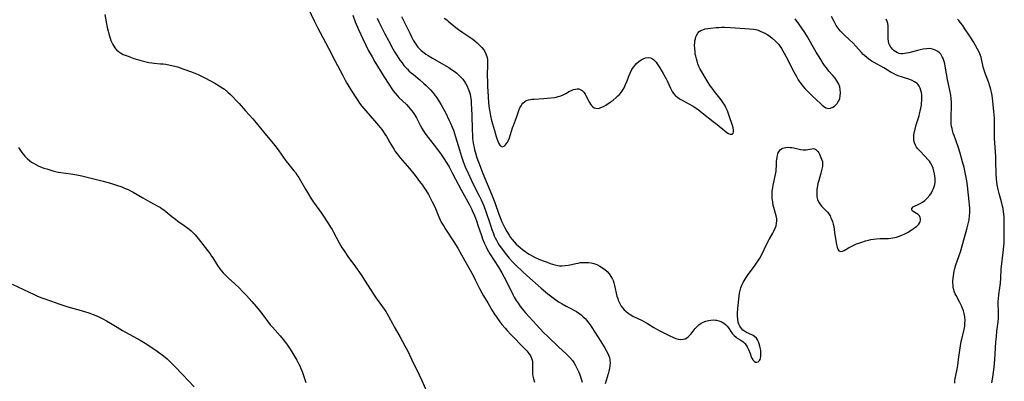
# Model space of a CAD drawing. Units: inches. Extents: x 2045245 to 2050701, y 179291 to 184745.
# Drawn here: x 2046359 to 2046613, y 182310 to 182403 of the extents above; entities that cross this region are included whole.
import ezdxf

# ---------------------------------------------------------------- set-up
doc = ezdxf.new("R2010")
doc.units = ezdxf.units.IN
doc.header["$MEASUREMENT"] = 0
doc.layers.add('c_28_T14S_R18E', color=156, linetype='Continuous')

msp = doc.modelspace()

# ---------------------------------------------------------------- linework, layer by layer
at = {"layer": 'c_28_T14S_R18E'}
for points in [[(2046381.36, 182404.08, 1094), (2046381.97, 182400.75, 1094), (2046382.17, 182399.84, 1094), (2046382.34, 182399.13, 1094), (2046382.67, 182398.03, 1094), (2046382.87, 182397.46, 1094), (2046383.1, 182396.91, 1094), (2046383.36, 182396.38, 1094), (2046383.61, 182395.95, 1094), (2046383.89, 182395.54, 1094), (2046384.35, 182395.01, 1094), (2046384.88, 182394.55, 1094), (2046385.34, 182394.25, 1094), (2046386.09, 182393.85, 1094), (2046387.33, 182393.34, 1094), (2046387.97, 182393.1, 1094), (2046388.84, 182392.8, 1094), (2046389.73, 182392.52, 1094), (2046390.92, 182392.18, 1094), (2046391.94, 182391.92, 1094), (2046392.67, 182391.76, 1094), (2046393.41, 182391.64, 1094), (2046394, 182391.57, 1094), (2046395.71, 182391.43, 1094), (2046396.38, 182391.37, 1094), (2046397.04, 182391.29, 1094), (2046398.15, 182391.1, 1094), (2046399.34, 182390.82, 1094), (2046400.02, 182390.63, 1094), (2046401.46, 182390.15, 1094), (2046403.68, 182389.32, 1094), (2046405.36, 182388.63, 1094), (2046406.42, 182388.14, 1094), (2046407.25, 182387.73, 1094), (2046409.66, 182386.44, 1094), (2046410.8, 182385.76, 1094), (2046411.71, 182385.16, 1094), (2046412.14, 182384.84, 1094), (2046413.01, 182384.11, 1094), (2046413.72, 182383.46, 1094), (2046414.38, 182382.82, 1094), (2046415.19, 182381.98, 1094), (2046415.95, 182381.14, 1094), (2046417.55, 182379.32, 1094), (2046419.46, 182377.22, 1094), (2046420.33, 182376.21, 1094), (2046422.19, 182373.91, 1094), (2046424.29, 182371.4, 1094), (2046425.19, 182370.26, 1094), (2046426.16, 182368.98, 1094), (2046427.97, 182366.4, 1094), (2046428.71, 182365.45, 1094), (2046430.04, 182363.85, 1094), (2046430.45, 182363.35, 1094), (2046430.83, 182362.82, 1094), (2046431.29, 182362.12, 1094), (2046431.76, 182361.32, 1094), (2046433.02, 182359.1, 1094), (2046433.8, 182357.77, 1094), (2046434.39, 182356.81, 1094), (2046435.12, 182355.72, 1094), (2046437.13, 182352.94, 1094), (2046438.98, 182350.16, 1094), (2046439.51, 182349.34, 1094), (2046439.9, 182348.69, 1094), (2046440.27, 182348.03, 1094), (2046441.73, 182345.24, 1094), (2046442.42, 182344.07, 1094), (2046443.16, 182342.9, 1094), (2046443.99, 182341.71, 1094), (2046445.91, 182339.07, 1094), (2046447.35, 182337.01, 1094), (2046448.44, 182335.38, 1094), (2046449.78, 182333.24, 1094), (2046450.58, 182332.01, 1094), (2046451.28, 182331, 1094), (2046452.89, 182328.76, 1094), (2046453.7, 182327.56, 1094), (2046454.05, 182326.99, 1094), (2046454.41, 182326.36, 1094), (2046455.51, 182324.3, 1094), (2046455.92, 182323.57, 1094), (2046457.36, 182321.12, 1094), (2046458.08, 182319.84, 1094), (2046458.67, 182318.73, 1094), (2046459.3, 182317.49, 1094), (2046460.37, 182315.23, 1094), (2046462.34, 182311.2, 1094), (2046462.99, 182309.8, 1094), (2046464.23, 182307.01, 1094)], [(2046433.76, 182405.74, 1092), (2046435.3, 182402.47, 1092), (2046436.13, 182400.81, 1092), (2046437.49, 182398.2, 1092), (2046438.97, 182395.45, 1092), (2046440.58, 182392.3, 1092), (2046442.62, 182388.37, 1092), (2046443.24, 182387.21, 1092), (2046443.69, 182386.4, 1092), (2046444.44, 182385.13, 1092), (2046445.03, 182384.17, 1092), (2046445.97, 182382.71, 1092), (2046446.49, 182381.96, 1092), (2046446.97, 182381.28, 1092), (2046447.57, 182380.5, 1092), (2046448.57, 182379.31, 1092), (2046450.86, 182376.7, 1092), (2046451.85, 182375.54, 1092), (2046452.68, 182374.51, 1092), (2046453.09, 182373.93, 1092), (2046453.5, 182373.31, 1092), (2046453.88, 182372.69, 1092), (2046455.06, 182370.67, 1092), (2046455.86, 182369.34, 1092), (2046456.19, 182368.84, 1092), (2046456.67, 182368.17, 1092), (2046457.46, 182367.17, 1092), (2046459.81, 182364.45, 1092), (2046460.95, 182363.07, 1092), (2046461.55, 182362.31, 1092), (2046462.45, 182361.11, 1092), (2046463.17, 182360.12, 1092), (2046463.6, 182359.48, 1092), (2046464.03, 182358.84, 1092), (2046464.73, 182357.69, 1092), (2046465.27, 182356.71, 1092), (2046465.71, 182355.87, 1092), (2046466.11, 182355.02, 1092), (2046466.5, 182354.12, 1092), (2046467.38, 182351.98, 1092), (2046467.67, 182351.34, 1092), (2046468.04, 182350.59, 1092), (2046468.34, 182350.06, 1092), (2046468.65, 182349.53, 1092), (2046469.12, 182348.8, 1092), (2046471.27, 182345.55, 1092), (2046472.26, 182343.91, 1092), (2046473.27, 182342.15, 1092), (2046476.22, 182336.81, 1092), (2046476.8, 182335.69, 1092), (2046477.87, 182333.46, 1092), (2046478.46, 182332.36, 1092), (2046478.9, 182331.6, 1092), (2046479.99, 182329.82, 1092), (2046481.18, 182327.82, 1092), (2046481.59, 182327.15, 1092), (2046482.35, 182326.01, 1092), (2046483.13, 182324.92, 1092), (2046483.65, 182324.23, 1092), (2046484.46, 182323.24, 1092), (2046484.97, 182322.65, 1092), (2046485.93, 182321.63, 1092), (2046489.46, 182318.06, 1092), (2046490.06, 182317.4, 1092), (2046490.59, 182316.72, 1092), (2046490.98, 182316.15, 1092), (2046491.29, 182315.55, 1092), (2046491.46, 182315.05, 1092), (2046491.52, 182314.77, 1092), (2046491.57, 182314.28, 1092), (2046491.56, 182313.69, 1092), (2046491.5, 182312.55, 1092), (2046491.51, 182312, 1092), (2046491.57, 182311.43, 1092), (2046491.66, 182310.86, 1092), (2046491.81, 182310.21, 1092), (2046492.08, 182309.3, 1092)], [(2046445.2, 182403.93, 1090), (2046445.85, 182402.23, 1090), (2046446.68, 182400.29, 1090), (2046447.8, 182397.81, 1090), (2046448.57, 182396.2, 1090), (2046449.22, 182394.96, 1090), (2046450.18, 182393.2, 1090), (2046450.93, 182391.92, 1090), (2046453.25, 182388.18, 1090), (2046454.49, 182386.16, 1090), (2046455.26, 182384.97, 1090), (2046455.67, 182384.41, 1090), (2046456.12, 182383.84, 1090), (2046456.71, 182383.17, 1090), (2046457.12, 182382.74, 1090), (2046459.05, 182380.89, 1090), (2046459.59, 182380.33, 1090), (2046460.03, 182379.83, 1090), (2046460.45, 182379.3, 1090), (2046460.92, 182378.64, 1090), (2046461.36, 182377.94, 1090), (2046461.62, 182377.47, 1090), (2046462.7, 182375.4, 1090), (2046463.12, 182374.66, 1090), (2046463.83, 182373.51, 1090), (2046464.62, 182372.39, 1090), (2046466.78, 182369.64, 1090), (2046467.99, 182368, 1090), (2046468.89, 182366.7, 1090), (2046469.29, 182366.07, 1090), (2046470.04, 182364.81, 1090), (2046470.94, 182363.17, 1090), (2046473.19, 182358.9, 1090), (2046475.27, 182355.07, 1090), (2046475.79, 182354.04, 1090), (2046476.02, 182353.56, 1090), (2046476.55, 182352.31, 1090), (2046477.09, 182350.92, 1090), (2046477.57, 182349.54, 1090), (2046478.29, 182347.37, 1090), (2046478.67, 182346.32, 1090), (2046479.08, 182345.28, 1090), (2046479.58, 182344.19, 1090), (2046479.89, 182343.59, 1090), (2046480.57, 182342.41, 1090), (2046482.75, 182339.01, 1090), (2046483.62, 182337.51, 1090), (2046484.72, 182335.46, 1090), (2046486.55, 182331.79, 1090), (2046486.83, 182331.26, 1090), (2046487.36, 182330.36, 1090), (2046487.81, 182329.67, 1090), (2046488.3, 182329, 1090), (2046488.88, 182328.25, 1090), (2046489.75, 182327.22, 1090), (2046492.55, 182324.1, 1090), (2046494.41, 182322.17, 1090), (2046495.55, 182321.02, 1090), (2046498.34, 182318.36, 1090), (2046500.13, 182316.76, 1090), (2046500.68, 182316.22, 1090), (2046501.2, 182315.66, 1090), (2046501.81, 182314.91, 1090), (2046502.18, 182314.38, 1090), (2046502.52, 182313.84, 1090), (2046502.74, 182313.46, 1090), (2046503.09, 182312.8, 1090), (2046503.41, 182312.13, 1090), (2046503.68, 182311.48, 1090), (2046503.95, 182310.72, 1090), (2046504.18, 182309.95, 1090), (2046504.3, 182309.37, 1090)], [(2046457.76, 182403.58, 1086), (2046458.2, 182402.74, 1086), (2046459.97, 182399.13, 1086), (2046460.42, 182398.23, 1086), (2046460.8, 182397.54, 1086), (2046461.13, 182396.98, 1086), (2046461.48, 182396.44, 1086), (2046462.03, 182395.72, 1086), (2046462.43, 182395.28, 1086), (2046462.86, 182394.86, 1086), (2046463.54, 182394.3, 1086), (2046464.08, 182393.91, 1086), (2046464.63, 182393.55, 1086), (2046465.81, 182392.83, 1086), (2046469.22, 182390.89, 1086), (2046469.95, 182390.45, 1086), (2046470.66, 182389.98, 1086), (2046471.31, 182389.52, 1086), (2046472, 182388.97, 1086), (2046472.65, 182388.38, 1086), (2046473.12, 182387.91, 1086), (2046473.56, 182387.42, 1086), (2046473.96, 182386.9, 1086), (2046474.38, 182386.24, 1086), (2046474.71, 182385.63, 1086), (2046474.99, 182384.99, 1086), (2046475.15, 182384.54, 1086), (2046475.3, 182384.08, 1086), (2046475.45, 182383.46, 1086), (2046475.62, 182382.51, 1086), (2046475.7, 182381.86, 1086), (2046475.77, 182381.2, 1086), (2046475.86, 182379.79, 1086), (2046475.91, 182378.21, 1086), (2046475.99, 182374.46, 1086), (2046476.05, 182372.94, 1086), (2046476.11, 182372.21, 1086), (2046476.19, 182371.54, 1086), (2046476.35, 182370.49, 1086), (2046476.47, 182369.86, 1086), (2046476.61, 182369.23, 1086), (2046476.82, 182368.42, 1086), (2046477.23, 182367.14, 1086), (2046477.68, 182365.9, 1086), (2046478.78, 182363.15, 1086), (2046480.98, 182357.84, 1086), (2046481.81, 182355.64, 1086), (2046482.86, 182352.68, 1086), (2046483.38, 182351.32, 1086), (2046483.59, 182350.83, 1086), (2046483.99, 182349.97, 1086), (2046484.41, 182349.12, 1086), (2046484.93, 182348.18, 1086), (2046485.51, 182347.24, 1086), (2046485.89, 182346.67, 1086), (2046486.3, 182346.12, 1086), (2046486.81, 182345.5, 1086), (2046487.36, 182344.92, 1086), (2046487.84, 182344.47, 1086), (2046488.34, 182344.03, 1086), (2046488.93, 182343.55, 1086), (2046489.53, 182343.09, 1086), (2046490.01, 182342.76, 1086), (2046490.69, 182342.32, 1086), (2046491.29, 182341.98, 1086), (2046492.44, 182341.4, 1086), (2046492.99, 182341.16, 1086), (2046494.05, 182340.72, 1086), (2046495.3, 182340.24, 1086), (2046496.13, 182339.95, 1086), (2046496.72, 182339.76, 1086), (2046497.3, 182339.59, 1086), (2046498.03, 182339.44, 1086), (2046498.53, 182339.37, 1086), (2046499.08, 182339.36, 1086), (2046499.95, 182339.41, 1086), (2046500.82, 182339.54, 1086), (2046502.72, 182339.94, 1086), (2046503.33, 182340.06, 1086), (2046503.93, 182340.15, 1086), (2046504.53, 182340.21, 1086), (2046505.23, 182340.23, 1086), (2046505.93, 182340.19, 1086), (2046506.64, 182340.09, 1086), (2046507.31, 182339.94, 1086), (2046508.15, 182339.64, 1086), (2046508.9, 182339.27, 1086), (2046509.61, 182338.84, 1086), (2046510.15, 182338.42, 1086), (2046510.75, 182337.86, 1086), (2046511.29, 182337.25, 1086), (2046511.76, 182336.59, 1086), (2046512.16, 182335.88, 1086), (2046512.3, 182335.56, 1086), (2046512.53, 182334.92, 1086), (2046512.71, 182334.26, 1086), (2046513.31, 182331.54, 1086), (2046513.49, 182330.88, 1086), (2046513.64, 182330.44, 1086), (2046513.76, 182330.14, 1086), (2046514.11, 182329.42, 1086), (2046514.43, 182328.92, 1086), (2046514.79, 182328.44, 1086), (2046515.18, 182328.01, 1086), (2046515.6, 182327.61, 1086), (2046516.21, 182327.12, 1086), (2046516.67, 182326.81, 1086), (2046517.42, 182326.39, 1086), (2046519.83, 182325.23, 1086), (2046520.43, 182324.91, 1086), (2046521.18, 182324.45, 1086), (2046522.77, 182323.41, 1086), (2046523.38, 182323.05, 1086), (2046524.01, 182322.71, 1086), (2046526.76, 182321.37, 1086), (2046527.9, 182320.84, 1086), (2046528.51, 182320.62, 1086), (2046529.11, 182320.46, 1086), (2046529.77, 182320.38, 1086), (2046530.38, 182320.42, 1086), (2046530.88, 182320.55, 1086), (2046531.34, 182320.78, 1086), (2046531.77, 182321.1, 1086), (2046532.29, 182321.63, 1086), (2046532.67, 182322.11, 1086), (2046533.45, 182323.15, 1086), (2046533.87, 182323.63, 1086), (2046534.44, 182324.16, 1086), (2046534.99, 182324.55, 1086), (2046535.55, 182324.84, 1086), (2046536.24, 182325.1, 1086), (2046536.86, 182325.26, 1086), (2046537.5, 182325.35, 1086), (2046538.09, 182325.37, 1086), (2046538.67, 182325.33, 1086), (2046538.99, 182325.29, 1086), (2046539.52, 182325.17, 1086), (2046540.03, 182324.99, 1086), (2046540.44, 182324.81, 1086), (2046540.82, 182324.58, 1086), (2046541.3, 182324.22, 1086), (2046541.73, 182323.81, 1086), (2046542.09, 182323.36, 1086), (2046542.86, 182322.18, 1086), (2046543.11, 182321.83, 1086), (2046543.48, 182321.39, 1086), (2046544, 182320.92, 1086), (2046544.31, 182320.7, 1086), (2046545.19, 182320.19, 1086), (2046545.82, 182319.76, 1086), (2046546.27, 182319.33, 1086), (2046546.58, 182318.92, 1086), (2046546.86, 182318.46, 1086), (2046547.03, 182318.11, 1086), (2046547.19, 182317.74, 1086), (2046547.59, 182316.69, 1086), (2046547.91, 182315.89, 1086), (2046548.08, 182315.54, 1086), (2046548.35, 182315.1, 1086), (2046548.65, 182314.76, 1086), (2046549.02, 182314.52, 1086), (2046549.39, 182314.46, 1086), (2046549.73, 182314.6, 1086), (2046550.02, 182314.91, 1086), (2046550.18, 182315.21, 1086), (2046550.3, 182315.57, 1086), (2046550.37, 182316.04, 1086), (2046550.4, 182316.55, 1086), (2046550.39, 182316.91, 1086), (2046550.34, 182317.41, 1086), (2046550.27, 182317.91, 1086), (2046550.13, 182318.64, 1086), (2046549.96, 182319.22, 1086), (2046549.76, 182319.76, 1086), (2046549.54, 182320.22, 1086), (2046549.25, 182320.66, 1086), (2046548.75, 182321.15, 1086), (2046548.41, 182321.37, 1086), (2046548.04, 182321.56, 1086), (2046546.72, 182322.13, 1086), (2046546.17, 182322.45, 1086), (2046545.76, 182322.77, 1086), (2046545.39, 182323.14, 1086), (2046544.98, 182323.74, 1086), (2046544.79, 182324.11, 1086), (2046544.64, 182324.51, 1086), (2046544.56, 182324.81, 1086), (2046544.43, 182325.58, 1086), (2046544.38, 182326.39, 1086), (2046544.39, 182327.15, 1086), (2046544.47, 182328.33, 1086), (2046544.8, 182331.49, 1086), (2046544.91, 182332.31, 1086), (2046545.04, 182332.98, 1086), (2046545.23, 182333.65, 1086), (2046545.48, 182334.31, 1086), (2046545.82, 182335.03, 1086), (2046546.06, 182335.48, 1086), (2046546.32, 182335.92, 1086), (2046546.61, 182336.35, 1086), (2046547.14, 182337.1, 1086), (2046548.25, 182338.57, 1086), (2046548.95, 182339.52, 1086), (2046549.64, 182340.53, 1086), (2046550.11, 182341.3, 1086), (2046550.64, 182342.28, 1086), (2046551.95, 182344.97, 1086), (2046552.57, 182346.12, 1086), (2046553.51, 182347.78, 1086), (2046553.77, 182348.27, 1086), (2046554.11, 182349.03, 1086), (2046554.32, 182349.68, 1086), (2046554.46, 182350.32, 1086), (2046554.51, 182350.9, 1086), (2046554.48, 182351.47, 1086), (2046554.33, 182352.24, 1086), (2046553.72, 182354.34, 1086), (2046553.58, 182354.92, 1086), (2046553.43, 182355.8, 1086), (2046553.34, 182356.7, 1086), (2046553.3, 182357.68, 1086), (2046553.34, 182358.56, 1086), (2046553.43, 182359.45, 1086), (2046553.54, 182360.12, 1086), (2046553.69, 182360.89, 1086), (2046554.16, 182362.85, 1086), (2046554.3, 182363.71, 1086), (2046554.36, 182364.32, 1086), (2046554.39, 182364.92, 1086), (2046554.44, 182366.35, 1086), (2046554.49, 182366.81, 1086), (2046554.55, 182367.26, 1086), (2046554.66, 182367.81, 1086), (2046554.8, 182368.26, 1086), (2046554.99, 182368.68, 1086), (2046555.17, 182368.97, 1086), (2046555.39, 182369.23, 1086), (2046555.68, 182369.47, 1086), (2046556.02, 182369.65, 1086), (2046556.4, 182369.78, 1086), (2046556.81, 182369.85, 1086), (2046557.46, 182369.88, 1086), (2046557.9, 182369.86, 1086), (2046558.34, 182369.81, 1086), (2046558.86, 182369.72, 1086), (2046560.58, 182369.35, 1086), (2046561.29, 182369.25, 1086), (2046561.69, 182369.24, 1086), (2046562.08, 182369.27, 1086), (2046562.46, 182369.33, 1086), (2046563.48, 182369.53, 1086), (2046563.86, 182369.56, 1086), (2046564.21, 182369.51, 1086), (2046564.55, 182369.35, 1086), (2046564.85, 182369.1, 1086), (2046565.11, 182368.79, 1086), (2046565.32, 182368.46, 1086), (2046565.5, 182368.1, 1086), (2046566.04, 182366.86, 1086), (2046566.24, 182366.27, 1086), (2046566.3, 182365.81, 1086), (2046566.25, 182364.97, 1086), (2046566.09, 182364.22, 1086), (2046565.83, 182363.18, 1086), (2046565.29, 182361.34, 1086), (2046565.09, 182360.57, 1086), (2046564.97, 182359.98, 1086), (2046564.83, 182359.07, 1086), (2046564.78, 182358.36, 1086), (2046564.8, 182357.66, 1086), (2046564.85, 182357.15, 1086), (2046565.01, 182356.46, 1086), (2046565.26, 182355.82, 1086), (2046565.57, 182355.28, 1086), (2046566.02, 182354.73, 1086), (2046567.08, 182353.66, 1086), (2046567.53, 182353.17, 1086), (2046567.89, 182352.7, 1086), (2046568.22, 182352.19, 1086), (2046568.37, 182351.91, 1086), (2046568.63, 182351.34, 1086), (2046568.84, 182350.74, 1086), (2046569.04, 182350.03, 1086), (2046569.16, 182349.46, 1086), (2046569.4, 182347.96, 1086), (2046569.78, 182345.27, 1086), (2046569.86, 182344.81, 1086), (2046570.01, 182344.17, 1086), (2046570.2, 182343.64, 1086), (2046570.48, 182343.24, 1086), (2046570.94, 182343.03, 1086), (2046571.44, 182343.1, 1086), (2046571.86, 182343.3, 1086), (2046572.96, 182343.96, 1086), (2046573.67, 182344.35, 1086), (2046574.18, 182344.6, 1086), (2046575.01, 182344.97, 1086), (2046575.89, 182345.3, 1086), (2046576.4, 182345.47, 1086), (2046577.34, 182345.75, 1086), (2046578.15, 182345.96, 1086), (2046578.77, 182346.09, 1086), (2046579.4, 182346.2, 1086), (2046580.1, 182346.28, 1086), (2046581.16, 182346.36, 1086), (2046583.3, 182346.42, 1086), (2046583.86, 182346.47, 1086), (2046584.42, 182346.54, 1086), (2046584.9, 182346.63, 1086), (2046585.38, 182346.74, 1086), (2046586.07, 182346.95, 1086), (2046586.74, 182347.22, 1086), (2046587.46, 182347.55, 1086), (2046588.15, 182347.92, 1086), (2046589.12, 182348.5, 1086), (2046589.62, 182348.84, 1086), (2046590.1, 182349.18, 1086), (2046590.46, 182349.47, 1086), (2046590.79, 182349.77, 1086), (2046591.1, 182350.1, 1086), (2046591.33, 182350.46, 1086), (2046591.48, 182350.79, 1086), (2046591.56, 182351.12, 1086), (2046591.56, 182351.48, 1086), (2046591.47, 182351.82, 1086), (2046591.24, 182352.24, 1086), (2046590.9, 182352.59, 1086), (2046590.5, 182352.86, 1086), (2046589.62, 182353.37, 1086), (2046589.33, 182353.69, 1086), (2046589.3, 182354.14, 1086), (2046589.6, 182354.52, 1086), (2046590, 182354.74, 1086), (2046590.96, 182355.15, 1086), (2046591.41, 182355.36, 1086), (2046592.03, 182355.73, 1086), (2046592.65, 182356.19, 1086), (2046593.28, 182356.77, 1086), (2046593.93, 182357.53, 1086), (2046594.35, 182358.16, 1086), (2046594.65, 182358.71, 1086), (2046594.91, 182359.28, 1086), (2046595.07, 182359.77, 1086), (2046595.2, 182360.26, 1086), (2046595.29, 182360.87, 1086), (2046595.31, 182361.49, 1086), (2046595.31, 182361.82, 1086), (2046595.26, 182362.42, 1086), (2046595.17, 182363.01, 1086), (2046594.99, 182363.76, 1086), (2046594.75, 182364.51, 1086), (2046594.44, 182365.24, 1086), (2046594.08, 182365.89, 1086), (2046593.82, 182366.28, 1086), (2046593.43, 182366.78, 1086), (2046592.76, 182367.5, 1086), (2046591.24, 182369.07, 1086), (2046590.85, 182369.5, 1086), (2046590.5, 182369.94, 1086), (2046590.21, 182370.41, 1086), (2046589.97, 182371.02, 1086), (2046589.83, 182371.67, 1086), (2046589.78, 182372.32, 1086), (2046589.82, 182373.09, 1086), (2046589.97, 182373.97, 1086), (2046590.12, 182374.58, 1086), (2046590.43, 182375.7, 1086), (2046591.17, 182378.02, 1086), (2046591.3, 182378.48, 1086), (2046591.48, 182379.23, 1086), (2046591.64, 182379.98, 1086), (2046591.76, 182380.74, 1086), (2046591.82, 182381.23, 1086), (2046591.88, 182381.93, 1086), (2046591.89, 182382.68, 1086), (2046591.85, 182383.41, 1086), (2046591.77, 182383.99, 1086), (2046591.64, 182384.56, 1086), (2046591.45, 182385.14, 1086), (2046591.18, 182385.66, 1086), (2046590.85, 182386.13, 1086), (2046590.63, 182386.35, 1086), (2046590.02, 182386.8, 1086), (2046589.41, 182387.11, 1086), (2046588.75, 182387.36, 1086), (2046586.89, 182387.94, 1086), (2046585.79, 182388.32, 1086), (2046585.16, 182388.59, 1086), (2046584.55, 182388.89, 1086), (2046584, 182389.2, 1086), (2046582.1, 182390.38, 1086), (2046581.33, 182390.79, 1086), (2046580.38, 182391.29, 1086), (2046579.57, 182391.73, 1086), (2046579.07, 182392.04, 1086), (2046578.57, 182392.38, 1086), (2046577.82, 182392.92, 1086), (2046577.12, 182393.51, 1086), (2046576.79, 182393.82, 1086), (2046576.34, 182394.29, 1086), (2046574.88, 182395.93, 1086), (2046574.06, 182396.81, 1086), (2046573.22, 182397.63, 1086), (2046571.89, 182398.85, 1086), (2046571.26, 182399.47, 1086), (2046570.86, 182399.92, 1086), (2046570.3, 182400.6, 1086), (2046569.81, 182401.32, 1086), (2046569.52, 182401.81, 1086), (2046569.25, 182402.29, 1086), (2046568.6, 182403.6, 1086)], [(2046451.53, 182403.19, 1088), (2046451.97, 182402.23, 1088), (2046453.41, 182399.3, 1088), (2046454.49, 182397.25, 1088), (2046455.56, 182395.3, 1088), (2046456, 182394.54, 1088), (2046456.68, 182393.43, 1088), (2046457.38, 182392.39, 1088), (2046457.92, 182391.65, 1088), (2046458.42, 182391.01, 1088), (2046458.96, 182390.4, 1088), (2046459.29, 182390.05, 1088), (2046459.7, 182389.64, 1088), (2046460.27, 182389.12, 1088), (2046460.86, 182388.62, 1088), (2046462.54, 182387.25, 1088), (2046463.49, 182386.44, 1088), (2046464.12, 182385.86, 1088), (2046464.69, 182385.3, 1088), (2046465.24, 182384.73, 1088), (2046465.88, 182383.99, 1088), (2046466.39, 182383.34, 1088), (2046466.87, 182382.67, 1088), (2046467.52, 182381.67, 1088), (2046468.03, 182380.8, 1088), (2046468.43, 182380.09, 1088), (2046469.08, 182378.84, 1088), (2046470.07, 182376.82, 1088), (2046470.4, 182376.13, 1088), (2046470.84, 182375.1, 1088), (2046471.17, 182374.27, 1088), (2046471.46, 182373.43, 1088), (2046471.73, 182372.58, 1088), (2046472.69, 182369.21, 1088), (2046473.21, 182367.53, 1088), (2046473.67, 182366.24, 1088), (2046474.2, 182364.89, 1088), (2046474.94, 182363.18, 1088), (2046475.74, 182361.47, 1088), (2046476.34, 182360.25, 1088), (2046477.74, 182357.57, 1088), (2046478.31, 182356.38, 1088), (2046478.68, 182355.53, 1088), (2046478.98, 182354.8, 1088), (2046479.52, 182353.35, 1088), (2046480.59, 182350.06, 1088), (2046481.05, 182348.73, 1088), (2046481.46, 182347.65, 1088), (2046481.7, 182347.09, 1088), (2046481.93, 182346.57, 1088), (2046482.25, 182345.93, 1088), (2046482.6, 182345.3, 1088), (2046482.99, 182344.66, 1088), (2046483.51, 182343.89, 1088), (2046484.2, 182342.95, 1088), (2046484.81, 182342.17, 1088), (2046485.55, 182341.31, 1088), (2046486.49, 182340.28, 1088), (2046487.35, 182339.41, 1088), (2046488.98, 182337.83, 1088), (2046490.07, 182336.83, 1088), (2046493.78, 182333.58, 1088), (2046494.87, 182332.63, 1088), (2046495.47, 182332.14, 1088), (2046496.52, 182331.31, 1088), (2046497.18, 182330.82, 1088), (2046498.24, 182330.09, 1088), (2046499.19, 182329.51, 1088), (2046500.2, 182328.97, 1088), (2046501.42, 182328.33, 1088), (2046502.22, 182327.89, 1088), (2046502.86, 182327.52, 1088), (2046503.47, 182327.12, 1088), (2046504.05, 182326.68, 1088), (2046504.6, 182326.21, 1088), (2046505.07, 182325.73, 1088), (2046505.52, 182325.22, 1088), (2046505.96, 182324.67, 1088), (2046506.38, 182324.09, 1088), (2046506.81, 182323.47, 1088), (2046507.61, 182322.23, 1088), (2046509.14, 182319.8, 1088), (2046510.08, 182318.28, 1088), (2046510.5, 182317.54, 1088), (2046510.84, 182316.91, 1088), (2046511.13, 182316.28, 1088), (2046511.34, 182315.66, 1088), (2046511.48, 182315.03, 1088), (2046511.52, 182314.36, 1088), (2046511.48, 182313.67, 1088), (2046511.35, 182312.79, 1088), (2046511.21, 182312.15, 1088), (2046511.06, 182311.53, 1088), (2046510.29, 182308.94, 1088)], [(2046468.75, 182403.21, 1084), (2046469.43, 182402.74, 1084), (2046469.84, 182402.41, 1084), (2046471.78, 182400.81, 1084), (2046472.51, 182400.25, 1084), (2046473.56, 182399.5, 1084), (2046475.38, 182398.29, 1084), (2046476.14, 182397.77, 1084), (2046476.71, 182397.33, 1084), (2046477.26, 182396.86, 1084), (2046477.98, 182396.17, 1084), (2046478.5, 182395.59, 1084), (2046478.96, 182395, 1084), (2046479.34, 182394.38, 1084), (2046479.63, 182393.72, 1084), (2046479.76, 182393.33, 1084), (2046479.83, 182393.06, 1084), (2046479.91, 182392.47, 1084), (2046479.95, 182391.64, 1084), (2046479.89, 182387.98, 1084), (2046479.9, 182387.16, 1084), (2046479.96, 182385.52, 1084), (2046480.1, 182382.96, 1084), (2046480.22, 182381.36, 1084), (2046480.38, 182379.91, 1084), (2046480.51, 182379.01, 1084), (2046480.69, 182378.02, 1084), (2046481, 182376.79, 1084), (2046481.73, 182374.21, 1084), (2046482.18, 182372.68, 1084), (2046482.36, 182372.12, 1084), (2046482.61, 182371.43, 1084), (2046482.84, 182370.9, 1084), (2046483.1, 182370.47, 1084), (2046483.36, 182370.19, 1084), (2046483.81, 182370.04, 1084), (2046484.24, 182370.2, 1084), (2046484.55, 182370.49, 1084), (2046484.85, 182370.88, 1084), (2046485.06, 182371.21, 1084), (2046485.26, 182371.57, 1084), (2046485.6, 182372.37, 1084), (2046485.87, 182373.17, 1084), (2046486.39, 182374.89, 1084), (2046486.6, 182375.5, 1084), (2046487.38, 182377.6, 1084), (2046488, 182379.34, 1084), (2046488.31, 182380.08, 1084), (2046488.58, 182380.6, 1084), (2046488.8, 182380.95, 1084), (2046489.06, 182381.26, 1084), (2046489.47, 182381.64, 1084), (2046489.93, 182381.93, 1084), (2046490.47, 182382.12, 1084), (2046491.06, 182382.24, 1084), (2046491.35, 182382.27, 1084), (2046491.93, 182382.32, 1084), (2046494.45, 182382.45, 1084), (2046495.35, 182382.52, 1084), (2046496.3, 182382.61, 1084), (2046497.22, 182382.75, 1084), (2046497.68, 182382.84, 1084), (2046498.13, 182382.96, 1084), (2046498.82, 182383.18, 1084), (2046499.47, 182383.45, 1084), (2046500.11, 182383.78, 1084), (2046501.11, 182384.32, 1084), (2046501.57, 182384.55, 1084), (2046502.12, 182384.77, 1084), (2046502.66, 182384.91, 1084), (2046503.06, 182384.95, 1084), (2046503.46, 182384.93, 1084), (2046503.84, 182384.82, 1084), (2046504.32, 182384.53, 1084), (2046504.74, 182384.1, 1084), (2046505.07, 182383.62, 1084), (2046505.31, 182383.21, 1084), (2046506.2, 182381.47, 1084), (2046506.46, 182381.04, 1084), (2046506.74, 182380.65, 1084), (2046507.07, 182380.32, 1084), (2046507.43, 182380.08, 1084), (2046507.82, 182379.94, 1084), (2046508.44, 182379.92, 1084), (2046508.79, 182380, 1084), (2046509.16, 182380.12, 1084), (2046509.8, 182380.41, 1084), (2046510.46, 182380.79, 1084), (2046511.58, 182381.55, 1084), (2046512.29, 182382.07, 1084), (2046513.14, 182382.75, 1084), (2046513.55, 182383.12, 1084), (2046513.93, 182383.52, 1084), (2046514.35, 182384.01, 1084), (2046514.72, 182384.55, 1084), (2046515.13, 182385.25, 1084), (2046515.54, 182386.11, 1084), (2046515.91, 182387, 1084), (2046516.37, 182388.26, 1084), (2046516.68, 182389.02, 1084), (2046517.15, 182389.96, 1084), (2046517.58, 182390.58, 1084), (2046517.96, 182391.03, 1084), (2046518.36, 182391.45, 1084), (2046518.95, 182391.98, 1084), (2046519.56, 182392.42, 1084), (2046520.07, 182392.71, 1084), (2046520.7, 182392.95, 1084), (2046521.31, 182393.06, 1084), (2046521.92, 182392.99, 1084), (2046522.47, 182392.72, 1084), (2046522.75, 182392.5, 1084), (2046523.08, 182392.17, 1084), (2046523.39, 182391.8, 1084), (2046523.67, 182391.42, 1084), (2046524.01, 182390.9, 1084), (2046524.35, 182390.34, 1084), (2046525.31, 182388.73, 1084), (2046526, 182387.51, 1084), (2046526.24, 182387.03, 1084), (2046527.06, 182385.11, 1084), (2046527.32, 182384.58, 1084), (2046527.63, 182384.09, 1084), (2046527.99, 182383.63, 1084), (2046528.42, 182383.18, 1084), (2046528.89, 182382.78, 1084), (2046529.46, 182382.38, 1084), (2046530.1, 182382, 1084), (2046531.68, 182381.16, 1084), (2046532.91, 182380.45, 1084), (2046533.52, 182380.06, 1084), (2046534.23, 182379.59, 1084), (2046535.3, 182378.79, 1084), (2046538.12, 182376.57, 1084), (2046538.7, 182376.1, 1084), (2046540.57, 182374.54, 1084), (2046541.13, 182374.1, 1084), (2046541.65, 182373.72, 1084), (2046542.08, 182373.44, 1084), (2046542.47, 182373.25, 1084), (2046542.95, 182373.27, 1084), (2046543.22, 182373.52, 1084), (2046543.32, 182373.86, 1084), (2046543.34, 182374.27, 1084), (2046543.28, 182374.88, 1084), (2046543.12, 182375.52, 1084)], [(2046543.12, 182375.52, 1084), (2046542.22, 182378.02, 1084), (2046541.75, 182379.29, 1084), (2046541.37, 182380.13, 1084), (2046541.08, 182380.71, 1084), (2046540.68, 182381.39, 1084), (2046540.19, 182382.09, 1084), (2046539.81, 182382.58, 1084), (2046538.42, 182384.3, 1084), (2046538.07, 182384.75, 1084), (2046537.68, 182385.28, 1084), (2046537.24, 182385.91, 1084), (2046536.82, 182386.55, 1084), (2046536.03, 182387.86, 1084), (2046535.14, 182389.37, 1084), (2046534.69, 182390.2, 1084), (2046534.44, 182390.75, 1084), (2046534.18, 182391.4, 1084), (2046533.96, 182392.06, 1084), (2046533.76, 182392.73, 1084), (2046533.61, 182393.36, 1084), (2046533.5, 182393.89, 1084), (2046533.42, 182394.42, 1084), (2046533.33, 182395.32, 1084), (2046533.3, 182396.25, 1084), (2046533.33, 182396.81, 1084), (2046533.4, 182397.35, 1084), (2046533.51, 182397.88, 1084), (2046533.65, 182398.33, 1084), (2046533.82, 182398.74, 1084), (2046534.18, 182399.35, 1084), (2046534.52, 182399.7, 1084), (2046534.91, 182399.98, 1084), (2046535.41, 182400.21, 1084), (2046536.06, 182400.4, 1084), (2046536.76, 182400.53, 1084), (2046537.39, 182400.61, 1084), (2046538.86, 182400.75, 1084), (2046539.58, 182400.8, 1084), (2046540.3, 182400.82, 1084), (2046541.03, 182400.82, 1084), (2046542.58, 182400.77, 1084), (2046547.5, 182400.46, 1084), (2046548.53, 182400.35, 1084), (2046549.12, 182400.23, 1084), (2046549.68, 182400.06, 1084), (2046550.23, 182399.85, 1084), (2046550.84, 182399.59, 1084), (2046551.44, 182399.31, 1084), (2046552.19, 182398.87, 1084), (2046552.79, 182398.45, 1084), (2046553.29, 182398.04, 1084), (2046554.2, 182397.22, 1084), (2046554.61, 182396.8, 1084), (2046555, 182396.36, 1084), (2046555.37, 182395.88, 1084), (2046555.71, 182395.37, 1084), (2046556.08, 182394.76, 1084), (2046556.43, 182394.12, 1084), (2046556.93, 182393.17, 1084), (2046558.87, 182389.37, 1084), (2046559.53, 182388.12, 1084), (2046560.04, 182387.25, 1084), (2046560.38, 182386.73, 1084), (2046560.74, 182386.22, 1084), (2046561.2, 182385.63, 1084), (2046561.69, 182385.06, 1084), (2046562.71, 182383.99, 1084), (2046563.61, 182383.13, 1084), (2046565.8, 182381.08, 1084), (2046566.18, 182380.75, 1084), (2046566.55, 182380.45, 1084), (2046567.15, 182380.09, 1084), (2046567.76, 182379.92, 1084), (2046568.37, 182379.98, 1084), (2046568.97, 182380.24, 1084), (2046569.37, 182380.52, 1084), (2046569.72, 182380.82, 1084), (2046570.04, 182381.18, 1084), (2046570.26, 182381.5, 1084), (2046570.47, 182381.87, 1084), (2046570.7, 182382.47, 1084), (2046570.86, 182383.12, 1084), (2046570.93, 182383.94, 1084), (2046570.86, 182384.8, 1084), (2046570.7, 182385.48, 1084), (2046570.46, 182386.14, 1084), (2046570.26, 182386.57, 1084), (2046569.98, 182387.06, 1084), (2046569.5, 182387.74, 1084), (2046568.95, 182388.39, 1084), (2046567.91, 182389.55, 1084), (2046567.53, 182390, 1084), (2046567.19, 182390.43, 1084), (2046566.81, 182390.97, 1084), (2046566.43, 182391.52, 1084), (2046565.83, 182392.48, 1084), (2046564.67, 182394.38, 1084), (2046563.98, 182395.58, 1084), (2046562.85, 182397.63, 1084), (2046562.43, 182398.35, 1084), (2046561.72, 182399.47, 1084), (2046560.2, 182401.69, 1084), (2046559.24, 182403.01, 1084)], [(2046600.34, 182309.1, 1088), (2046600.41, 182309.78, 1088), (2046600.5, 182310.33, 1088), (2046600.89, 182312.27, 1088), (2046601.13, 182313.63, 1088), (2046601.35, 182315.19, 1088), (2046601.65, 182317.63, 1088), (2046601.81, 182318.73, 1088), (2046602.02, 182319.81, 1088), (2046602.16, 182320.45, 1088), (2046602.75, 182322.9, 1088), (2046602.91, 182323.74, 1088), (2046602.99, 182324.37, 1088), (2046603.01, 182325.33, 1088), (2046602.94, 182326.19, 1088), (2046602.78, 182327.04, 1088), (2046602.59, 182327.71, 1088), (2046602.36, 182328.37, 1088), (2046602.08, 182329.02, 1088), (2046601.6, 182330.02, 1088), (2046600.71, 182331.71, 1088), (2046600.5, 182332.14, 1088), (2046600.31, 182332.58, 1088), (2046600.05, 182333.4, 1088), (2046599.97, 182333.86, 1088), (2046599.92, 182334.32, 1088), (2046599.89, 182334.84, 1088), (2046599.89, 182335.37, 1088), (2046599.95, 182336.19, 1088), (2046600.1, 182337.32, 1088), (2046600.22, 182337.97, 1088), (2046600.37, 182338.62, 1088), (2046600.67, 182339.6, 1088), (2046601.43, 182341.71, 1088), (2046601.8, 182342.91, 1088), (2046602.4, 182345.11, 1088), (2046603.58, 182349.16, 1088), (2046603.9, 182350.47, 1088), (2046604.04, 182351.21, 1088), (2046604.17, 182352.21, 1088), (2046604.23, 182353.06, 1088), (2046604.23, 182354.14, 1088), (2046604.18, 182355.06, 1088), (2046604.1, 182355.92, 1088), (2046603.63, 182359.95, 1088), (2046603.46, 182361.21, 1088), (2046603.32, 182362.07, 1088), (2046603.14, 182363, 1088), (2046602.75, 182364.68, 1088), (2046602.36, 182366.17, 1088), (2046601.73, 182368.4, 1088), (2046601.2, 182369.99, 1088), (2046600.17, 182372.89, 1088), (2046599.96, 182373.54, 1088), (2046599.78, 182374.19, 1088), (2046599.65, 182374.73, 1088), (2046599.54, 182375.28, 1088), (2046599.46, 182375.97, 1088), (2046599.41, 182376.85, 1088), (2046599.4, 182377.51, 1088), (2046599.42, 182378.18, 1088), (2046599.52, 182380.02, 1088), (2046599.55, 182380.87, 1088), (2046599.54, 182381.52, 1088), (2046599.46, 182382.43, 1088), (2046599.34, 182383.34, 1088), (2046599.18, 182384.21, 1088), (2046598.48, 182387.39, 1088), (2046598, 182390.28, 1088), (2046597.78, 182391.37, 1088), (2046597.63, 182391.97, 1088), (2046597.44, 182392.55, 1088), (2046597.29, 182392.92, 1088), (2046597.15, 182393.2, 1088), (2046596.73, 182393.86, 1088), (2046596.38, 182394.25, 1088), (2046595.99, 182394.58, 1088), (2046595.36, 182394.96, 1088), (2046594.66, 182395.22, 1088), (2046594.26, 182395.3, 1088), (2046593.9, 182395.33, 1088), (2046593.07, 182395.3, 1088), (2046592.2, 182395.17, 1088), (2046591.41, 182395.01, 1088), (2046590.74, 182394.86, 1088), (2046588.5, 182394.27, 1088), (2046587.89, 182394.14, 1088), (2046587.41, 182394.05, 1088), (2046586.94, 182394.01, 1088), (2046586.5, 182394.01, 1088), (2046585.99, 182394.08, 1088), (2046585.58, 182394.22, 1088), (2046585.14, 182394.47, 1088), (2046584.74, 182394.78, 1088), (2046584.37, 182395.14, 1088), (2046583.92, 182395.68, 1088), (2046583.54, 182396.29, 1088), (2046583.39, 182396.65, 1088), (2046583.25, 182397.21, 1088), (2046583.17, 182397.89, 1088), (2046583.16, 182398.6, 1088), (2046583.22, 182400.61, 1088), (2046583.19, 182401.21, 1088), (2046583.09, 182401.79, 1088), (2046582.92, 182402.35, 1088), (2046582.67, 182402.91, 1088)], [(2046609.93, 182309.21, 1090), (2046610.14, 182310.64, 1090), (2046610.47, 182313.24, 1090), (2046610.68, 182315.18, 1090), (2046610.8, 182316.63, 1090), (2046610.98, 182319.68, 1090), (2046611.09, 182321.14, 1090), (2046611.23, 182322.47, 1090), (2046611.51, 182324.91, 1090), (2046611.6, 182325.86, 1090), (2046611.65, 182327.1, 1090), (2046611.65, 182327.53, 1090), (2046611.57, 182329.66, 1090), (2046611.57, 182330.19, 1090), (2046611.6, 182330.75, 1090), (2046611.74, 182331.98, 1090), (2046611.97, 182333.62, 1090), (2046612.12, 182334.84, 1090), (2046612.23, 182336.14, 1090), (2046612.33, 182338.53, 1090), (2046612.38, 182339.13, 1090), (2046612.86, 182342.73, 1090), (2046613.02, 182344.42, 1090), (2046613.07, 182345.17, 1090), (2046613.1, 182345.92, 1090), (2046613.12, 182347.5, 1090), (2046613.12, 182350.46, 1090), (2046613.11, 182351.15, 1090), (2046613.06, 182351.99, 1090), (2046612.94, 182353.26, 1090), (2046612.81, 182354.07, 1090), (2046612.69, 182354.67, 1090), (2046612.5, 182355.47, 1090), (2046611.79, 182358, 1090), (2046611.53, 182359.03, 1090), (2046611.3, 182360.23, 1090), (2046611.2, 182360.95, 1090), (2046611.12, 182361.7, 1090), (2046611.03, 182363.17, 1090), (2046610.95, 182366.16, 1090), (2046610.9, 182367.55, 1090), (2046610.68, 182371.04, 1090), (2046610.63, 182372.18, 1090), (2046610.62, 182373.23, 1090), (2046610.63, 182375.83, 1090), (2046610.58, 182377.5, 1090), (2046610.54, 182378.15, 1090), (2046610.45, 182379.21, 1090), (2046610.09, 182382.56, 1090), (2046610, 182383.28, 1090), (2046609.86, 182384.07, 1090), (2046609.69, 182384.78, 1090), (2046609.51, 182385.41, 1090), (2046609.03, 182386.76, 1090), (2046608.28, 182388.77, 1090), (2046608.02, 182389.54, 1090), (2046607.79, 182390.3, 1090), (2046607.27, 182392.59, 1090), (2046607.13, 182393.09, 1090), (2046606.99, 182393.54, 1090), (2046606.82, 182393.98, 1090), (2046606.54, 182394.6, 1090), (2046606.23, 182395.21, 1090), (2046605.63, 182396.27, 1090), (2046605.17, 182397.04, 1090), (2046604.22, 182398.56, 1090), (2046602.99, 182400.46, 1090), (2046602.45, 182401.25, 1090), (2046601.87, 182402.01, 1090), (2046601.49, 182402.46, 1090), (2046601.1, 182402.88, 1090)], [(2046359.09, 182369.84, 1096), (2046359.41, 182369.29, 1096), (2046359.91, 182368.54, 1096), (2046360.28, 182368.08, 1096), (2046360.67, 182367.64, 1096), (2046361.28, 182367.03, 1096), (2046362.02, 182366.42, 1096), (2046362.46, 182366.09, 1096), (2046362.93, 182365.8, 1096), (2046363.52, 182365.46, 1096), (2046364.14, 182365.15, 1096), (2046364.79, 182364.87, 1096), (2046365.64, 182364.55, 1096), (2046366.34, 182364.31, 1096), (2046367.92, 182363.84, 1096), (2046368.59, 182363.67, 1096), (2046369.28, 182363.52, 1096), (2046369.95, 182363.4, 1096), (2046372.55, 182363.04, 1096), (2046374.11, 182362.76, 1096), (2046375.38, 182362.5, 1096), (2046376.74, 182362.19, 1096), (2046380.88, 182361.15, 1096), (2046382.79, 182360.64, 1096), (2046384.36, 182360.16, 1096), (2046385.68, 182359.67, 1096), (2046386.58, 182359.3, 1096), (2046387.32, 182358.97, 1096), (2046387.98, 182358.65, 1096), (2046388.63, 182358.3, 1096), (2046391.15, 182356.82, 1096), (2046392.92, 182355.83, 1096), (2046394.95, 182354.75, 1096), (2046395.66, 182354.34, 1096), (2046396.1, 182354.06, 1096), (2046396.54, 182353.76, 1096), (2046397.04, 182353.38, 1096), (2046398.61, 182352.07, 1096), (2046399.53, 182351.34, 1096), (2046400.18, 182350.86, 1096), (2046401.8, 182349.73, 1096), (2046402.68, 182349.08, 1096), (2046403.06, 182348.78, 1096), (2046403.59, 182348.32, 1096), (2046404.1, 182347.84, 1096), (2046404.57, 182347.34, 1096), (2046405.37, 182346.39, 1096), (2046407.76, 182343.31, 1096), (2046408.44, 182342.41, 1096), (2046408.85, 182341.84, 1096), (2046409.15, 182341.39, 1096), (2046410.37, 182339.38, 1096), (2046410.95, 182338.56, 1096), (2046411.37, 182338.05, 1096), (2046411.8, 182337.55, 1096), (2046412.32, 182337.03, 1096), (2046413.13, 182336.27, 1096), (2046414.86, 182334.72, 1096), (2046415.95, 182333.66, 1096), (2046416.91, 182332.67, 1096), (2046417.86, 182331.67, 1096), (2046419.25, 182330.12, 1096), (2046420.36, 182328.82, 1096), (2046421.11, 182327.91, 1096), (2046421.76, 182327.06, 1096), (2046423.25, 182325.03, 1096), (2046423.93, 182324.16, 1096), (2046424.51, 182323.49, 1096), (2046426.51, 182321.27, 1096), (2046427.31, 182320.31, 1096), (2046427.86, 182319.6, 1096), (2046428.4, 182318.86, 1096), (2046429.08, 182317.88, 1096), (2046429.79, 182316.76, 1096), (2046430.8, 182315.05, 1096), (2046431.26, 182314.16, 1096), (2046431.56, 182313.53, 1096), (2046431.83, 182312.9, 1096), (2046432.14, 182312.1, 1096), (2046433.16, 182309.24, 1096)], [(2046357.42, 182334.63, 1098), (2046361.81, 182332.51, 1098), (2046362.95, 182331.99, 1098), (2046364.01, 182331.54, 1098), (2046365.09, 182331.11, 1098), (2046367.56, 182330.19, 1098), (2046369.45, 182329.52, 1098), (2046370.5, 182329.18, 1098), (2046371.8, 182328.79, 1098), (2046375.86, 182327.62, 1098), (2046377.42, 182327.14, 1098), (2046378.35, 182326.8, 1098), (2046379, 182326.54, 1098), (2046379.63, 182326.26, 1098), (2046380.8, 182325.68, 1098), (2046381.77, 182325.16, 1098), (2046382.8, 182324.56, 1098), (2046384.52, 182323.51, 1098), (2046385.89, 182322.7, 1098), (2046390.42, 182320.16, 1098), (2046392.13, 182319.14, 1098), (2046393.31, 182318.38, 1098), (2046394.5, 182317.55, 1098), (2046396.41, 182316.11, 1098), (2046397.4, 182315.32, 1098), (2046397.85, 182314.93, 1098), (2046398.54, 182314.28, 1098), (2046399.39, 182313.41, 1098), (2046401.45, 182311.2, 1098), (2046404.36, 182308.12, 1098)]]:
    msp.add_polyline3d(points, dxfattribs=at)

doc.saveas('drawing.dxf')
